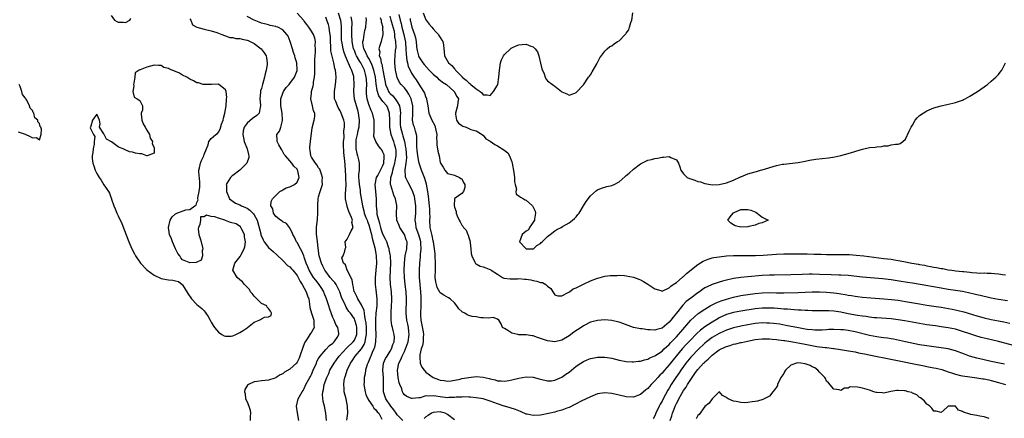
# Model space of a CAD drawing. Units: inches. Extents: x 2589000 to 2592000, y 1500000 to 1503000.
# Drawn here: x 2589545 to 2589821, y 1500154 to 1500265 of the extents above; entities that cross this region are included whole.
import ezdxf

# ---------------------------------------------------------------- set-up
doc = ezdxf.new("R2010")
doc.units = ezdxf.units.IN
doc.header["$MEASUREMENT"] = 0
doc.layers.add('LD25891500_2ft', color=254, linetype='Continuous')

msp = doc.modelspace()

# ---------------------------------------------------------------- linework, layer by layer
at = {"layer": 'LD25891500_2ft'}
for points, elevation in [([(2589634.46, 1500267), (2589635.09, 1500265), (2589635.33, 1500263.33), (2589635.35, 1500263), (2589635.35, 1500259.35), (2589635.38, 1500259), (2589635.48, 1500258.52), (2589635.74, 1500257), (2589636.03, 1500256.03), (2589636.43, 1500255), (2589637, 1500253.67), (2589637.19, 1500253.19), (2589637.31, 1500253), (2589637.78, 1500251.78), (2589638.21, 1500251), (2589638.72, 1500249.28), (2589638.79, 1500249), (2589638.87, 1500247), (2589638.73, 1500245), (2589638.97, 1500243), (2589639.86, 1500239.86), (2589640.08, 1500239), (2589640.35, 1500237), (2589640.22, 1500235), (2589640.01, 1500233.99), (2589639.78, 1500233), (2589639.45, 1500231.45), (2589639.38, 1500231), (2589639.41, 1500230.59), (2589639.38, 1500229), (2589639.67, 1500227.67), (2589639.89, 1500227), (2589640.12, 1500225.88), (2589640.34, 1500225), (2589640.38, 1500224.38), (2589640.3, 1500223), (2589640.19, 1500221.81), (2589640.19, 1500221), (2589640.22, 1500220.22), (2589640.31, 1500219), (2589640.59, 1500217.41), (2589640.66, 1500216.66), (2589641, 1500214.59), (2589641.23, 1500213), (2589641.66, 1500211.66), (2589641.78, 1500211), (2589642.23, 1500209.77), (2589642.53, 1500209), (2589642.63, 1500208.63), (2589643, 1500207.69), (2589643.33, 1500206.67), (2589643.76, 1500205), (2589643.94, 1500203.94), (2589644.29, 1500203), (2589644.73, 1500201.27), (2589644.78, 1500200.78), (2589645, 1500199.63), (2589645.1, 1500199), (2589645.2, 1500197), (2589645.04, 1500195), (2589644.79, 1500193), (2589644.77, 1500191), (2589645, 1500189.49), (2589645.32, 1500187), (2589645.3, 1500186.7), (2589645.29, 1500185), (2589645.03, 1500183), (2589644.88, 1500181.12), (2589644.89, 1500180.9), (2589644.91, 1500179), (2589645, 1500177), (2589644.94, 1500175), (2589644.64, 1500173.36), (2589644.48, 1500173), (2589644, 1500172), (2589643.58, 1500171), (2589643.43, 1500170.57), (2589642.83, 1500169.17), (2589642.73, 1500169), (2589642.58, 1500168.59), (2589642.14, 1500167), (2589642.02, 1500165.98), (2589641.78, 1500165), (2589641.7, 1500163.7), (2589641.68, 1500163), (2589641.97, 1500161), (2589642.23, 1500160.23), (2589642.73, 1500159), (2589643, 1500158.56), (2589644.13, 1500157), (2589644.43, 1500156.43), (2589645, 1500155.97), (2589645.38, 1500155.38), (2589645.82, 1500155), (2589646.68, 1500153.32)], 9122), ([(2589658.25, 1500267), (2589659, 1500265.08), (2589659.05, 1500265), (2589659.87, 1500263.87), (2589660.64, 1500263), (2589661, 1500262.57), (2589661.75, 1500261.75), (2589662.48, 1500261), (2589662.65, 1500260.65), (2589663, 1500260.09), (2589663.43, 1500259.43), (2589663.73, 1500259), (2589663.91, 1500258.09), (2589664.03, 1500257), (2589664.09, 1500256.09), (2589664.2, 1500255), (2589665.35, 1500253), (2589666.28, 1500252.28), (2589667, 1500251.37), (2589667.18, 1500251.18), (2589667.27, 1500251), (2589669, 1500249.18), (2589669.1, 1500249.1), (2589669.16, 1500249), (2589670.22, 1500248.22), (2589671, 1500247.43), (2589671.29, 1500247.29), (2589671.56, 1500247), (2589673, 1500245.81), (2589674.2, 1500245), (2589674.62, 1500244.62), (2589675, 1500244.12), (2589676.13, 1500244.13), (2589677, 1500243.87), (2589677.9, 1500245), (2589679, 1500246.81), (2589679.06, 1500247), (2589679.41, 1500249), (2589679.55, 1500251), (2589679.67, 1500251.67), (2589679.85, 1500253), (2589680.09, 1500253.91), (2589680.66, 1500255), (2589681, 1500255.41), (2589682.64, 1500257), (2589682.84, 1500257.16), (2589683, 1500257.21), (2589684.18, 1500257.82), (2589685, 1500258.07), (2589685.87, 1500258.13), (2589687, 1500258.3), (2589688.3, 1500257.7), (2589689, 1500257.53), (2589689.57, 1500257), (2589690.14, 1500256.14), (2589690.56, 1500255), (2589691, 1500252.93), (2589691.37, 1500251.37), (2589692.03, 1500249.97), (2589692.37, 1500249), (2589692.55, 1500248.55), (2589693, 1500248), (2589694.73, 1500246.73), (2589695, 1500246.47), (2589696.91, 1500245), (2589697, 1500244.9), (2589698.34, 1500244.34), (2589699, 1500244.02), (2589700.6, 1500244.6), (2589701, 1500244.77), (2589703, 1500246.87), (2589704.48, 1500249), (2589704.68, 1500249.32), (2589705, 1500249.72), (2589705.46, 1500250.54), (2589705.76, 1500251), (2589706.75, 1500252.75), (2589707.57, 1500254.43), (2589709, 1500256.33), (2589709.64, 1500257), (2589710.43, 1500257.57), (2589711, 1500257.84), (2589711.66, 1500258.34), (2589712.58, 1500259), (2589713, 1500259.21), (2589714.72, 1500261), (2589714.87, 1500261.13), (2589715, 1500261.34), (2589715.71, 1500262.29), (2589715.93, 1500263), (2589716.29, 1500264.29), (2589716.56, 1500265), (2589716.79, 1500267)], 9108), ([(2589571, 1500266.31), (2589571.97, 1500265), (2589572.61, 1500264.61), (2589573, 1500264.42), (2589574.46, 1500264.46), (2589575, 1500264.3), (2589576.22, 1500265), (2589576.52, 1500265.48)], 9130), ([(2589593, 1500265.36), (2589593.28, 1500265), (2589593.72, 1500263.72), (2589594.98, 1500263), (2589597, 1500262.43), (2589599, 1500261.99), (2589600.51, 1500261.49), (2589601, 1500261.36), (2589601.95, 1500261), (2589602.68, 1500260.68), (2589603, 1500260.61), (2589604.15, 1500260.15), (2589605, 1500260.16), (2589605.87, 1500259.87), (2589607, 1500259.83), (2589607.64, 1500259.64), (2589609, 1500259.36), (2589609.27, 1500259.27), (2589609.91, 1500259), (2589611, 1500258.47), (2589612.97, 1500257), (2589613.83, 1500255.83), (2589614.32, 1500255), (2589614.45, 1500254.45), (2589614.6, 1500253), (2589614.59, 1500252.59), (2589614.34, 1500251), (2589614.05, 1500249.95), (2589613.88, 1500249), (2589613.3, 1500247), (2589613, 1500245.86), (2589612.8, 1500245.2), (2589612.75, 1500245), (2589612.74, 1500244.74), (2589612.58, 1500243), (2589612.77, 1500241.23), (2589612.77, 1500241), (2589612.65, 1500240.65), (2589612.42, 1500239), (2589611.74, 1500238.26), (2589610.57, 1500237.44), (2589609, 1500236.2), (2589608.23, 1500235), (2589607.95, 1500234.05), (2589607.83, 1500233), (2589608.04, 1500232.04), (2589608.23, 1500231), (2589609.07, 1500229), (2589609.38, 1500227.38), (2589609.5, 1500227), (2589609.49, 1500226.51), (2589608.94, 1500225), (2589607, 1500223.03), (2589605, 1500221.48), (2589604.71, 1500221.29), (2589604.35, 1500221), (2589603.43, 1500219.43), (2589603.19, 1500219), (2589603.22, 1500218.78), (2589603.24, 1500217), (2589604.07, 1500215), (2589605.74, 1500213.74), (2589607, 1500213.31), (2589607.41, 1500213), (2589608.53, 1500212.53), (2589609, 1500212.37), (2589609.79, 1500211.79), (2589610.8, 1500210.8), (2589611, 1500210.51), (2589611.81, 1500209), (2589612.81, 1500205.19), (2589612.88, 1500204.88), (2589613.5, 1500203.5), (2589613.81, 1500203), (2589615, 1500201.4), (2589616.26, 1500200.26), (2589617.34, 1500199.34), (2589619, 1500197.71), (2589620.35, 1500196.35), (2589621, 1500195.92), (2589621.43, 1500195.43), (2589621.78, 1500195), (2589623, 1500193.56), (2589623.33, 1500193), (2589623.86, 1500191.86), (2589624.45, 1500191), (2589625, 1500189.97), (2589625.57, 1500189), (2589625.87, 1500187.87), (2589626.24, 1500187), (2589626.5, 1500185.5), (2589626.54, 1500184.54), (2589626.98, 1500183), (2589627.67, 1500181), (2589627.71, 1500179.71), (2589627.76, 1500179), (2589627, 1500177.72), (2589626.71, 1500177.29), (2589626.59, 1500177), (2589625.85, 1500175.85), (2589625.24, 1500175), (2589625.15, 1500174.85), (2589625, 1500174.45), (2589624.57, 1500173.43), (2589623.79, 1500171), (2589623.56, 1500170.44), (2589623, 1500169.28), (2589622.79, 1500169), (2589621, 1500167.35), (2589619.5, 1500166.5), (2589619, 1500166.06), (2589618.24, 1500165.76), (2589617.18, 1500165), (2589617, 1500164.88), (2589616.81, 1500164.81), (2589615, 1500164.24), (2589614.11, 1500164.11), (2589613, 1500164.05), (2589611.85, 1500163.85), (2589611, 1500163.77), (2589609.41, 1500163), (2589609.15, 1500162.85), (2589608.37, 1500161.63), (2589608.28, 1500161), (2589608.45, 1500160.45), (2589608.6, 1500159), (2589609, 1500158.21), (2589609.51, 1500157), (2589609.87, 1500155.87), (2589610, 1500155), (2589609.9, 1500154.1), (2589609.87, 1500153)], 9130), ([(2589623.43, 1500153), (2589623.07, 1500155.07), (2589622.79, 1500157), (2589623.32, 1500159), (2589624.43, 1500161), (2589624.66, 1500161.34), (2589625, 1500161.96), (2589625.45, 1500163), (2589626.52, 1500165), (2589626.71, 1500165.29), (2589627, 1500165.87), (2589627.52, 1500167), (2589628.39, 1500169), (2589628.55, 1500169.45), (2589629, 1500170.3), (2589629.41, 1500171), (2589631, 1500172.82), (2589632.06, 1500173.94), (2589633, 1500174.62), (2589633.17, 1500174.83), (2589633.39, 1500175), (2589634.15, 1500176.15), (2589634.67, 1500177), (2589634.64, 1500177.36), (2589634.33, 1500179), (2589633.81, 1500179.81), (2589633.34, 1500181), (2589633, 1500181.77), (2589632.16, 1500184.16), (2589631.85, 1500185), (2589631.17, 1500187), (2589630.57, 1500188.57), (2589630.43, 1500189), (2589629.9, 1500189.9), (2589629.2, 1500191), (2589628.2, 1500192.2), (2589627.59, 1500193), (2589627, 1500193.89), (2589626.35, 1500195), (2589625.97, 1500195.97), (2589625.53, 1500197), (2589625, 1500198.67), (2589624.86, 1500199), (2589624.35, 1500200.35), (2589623.96, 1500201), (2589623, 1500202.78), (2589622.84, 1500203), (2589622.22, 1500204.22), (2589621.76, 1500205), (2589621.6, 1500205.6), (2589621, 1500206.76), (2589620.82, 1500207), (2589620.07, 1500208.07), (2589619, 1500208.58), (2589618.77, 1500208.77), (2589618.36, 1500209), (2589617, 1500210.01), (2589616.37, 1500211), (2589616.17, 1500212.17), (2589615.65, 1500213), (2589615.75, 1500214.25), (2589616.12, 1500215), (2589617, 1500215.88), (2589618.21, 1500217), (2589618.68, 1500217.32), (2589619, 1500217.52), (2589619.96, 1500218.04), (2589621, 1500218.37), (2589622.27, 1500219), (2589623, 1500219.62), (2589623.56, 1500221), (2589623.2, 1500222.8), (2589623.14, 1500223), (2589623, 1500223.27), (2589622.12, 1500224.12), (2589621.48, 1500225), (2589621, 1500225.61), (2589619.71, 1500227), (2589619.42, 1500227.42), (2589619, 1500228.16), (2589618.74, 1500228.74), (2589618.57, 1500229), (2589617.91, 1500230.09), (2589617.45, 1500231), (2589617.42, 1500231.42), (2589617.37, 1500233), (2589618.09, 1500233.91), (2589618.4, 1500235), (2589618.87, 1500236.87), (2589618.93, 1500237), (2589618.94, 1500237.06), (2589618.81, 1500239), (2589618.47, 1500241), (2589618.45, 1500241.55), (2589618.48, 1500243), (2589619, 1500244.6), (2589619.19, 1500245), (2589619.89, 1500246.11), (2589620.8, 1500247), (2589621, 1500247.24), (2589622.28, 1500249), (2589622.49, 1500249.51), (2589623, 1500250.85), (2589623.03, 1500251), (2589622.96, 1500253), (2589622.41, 1500254.41), (2589622.33, 1500255), (2589621.97, 1500255.97), (2589621.67, 1500257), (2589621.03, 1500259.03), (2589620.46, 1500260.46), (2589620.09, 1500261), (2589619, 1500262.25), (2589617.61, 1500263), (2589617.16, 1500263.16), (2589617, 1500263.24), (2589615.49, 1500263.49), (2589615, 1500263.64), (2589613.91, 1500263.91), (2589613, 1500264.16), (2589612.42, 1500264.42), (2589611, 1500264.99), (2589609, 1500266.02)], 9128), ([(2589631.2, 1500153), (2589631.02, 1500155), (2589630.65, 1500157), (2589630.31, 1500158.31), (2589630.12, 1500160.12), (2589630.15, 1500161), (2589630.34, 1500161.66), (2589630.56, 1500163), (2589631.32, 1500165), (2589631.85, 1500166.15), (2589632.18, 1500167), (2589633.31, 1500169), (2589634.02, 1500169.98), (2589634.78, 1500171), (2589636.81, 1500173.19), (2589637, 1500173.35), (2589638.7, 1500175), (2589639, 1500175.46), (2589639.7, 1500177), (2589639.7, 1500179), (2589639.58, 1500179.58), (2589639.17, 1500181), (2589639, 1500181.4), (2589637.9, 1500183), (2589637.49, 1500183.49), (2589637, 1500184.25), (2589636.67, 1500184.67), (2589636.2, 1500185.8), (2589635.6, 1500187), (2589635.44, 1500187.44), (2589634.91, 1500189), (2589633.89, 1500191), (2589633.54, 1500191.54), (2589633, 1500192.11), (2589632.26, 1500193), (2589631, 1500194.64), (2589630.74, 1500195), (2589630.17, 1500196.17), (2589629.78, 1500197), (2589629.2, 1500199), (2589628.86, 1500201.14), (2589628.65, 1500203), (2589628.54, 1500204.54), (2589628.44, 1500205), (2589628.37, 1500205.63), (2589628.4, 1500207), (2589628.66, 1500209.34), (2589628.8, 1500211), (2589628.8, 1500212.8), (2589628.79, 1500213.21), (2589628.86, 1500215), (2589629, 1500215.58), (2589629.42, 1500217), (2589629.85, 1500218.15), (2589630.08, 1500219), (2589630.04, 1500220.04), (2589630.09, 1500221), (2589629.85, 1500221.85), (2589629.41, 1500223), (2589629.31, 1500223.31), (2589629, 1500223.62), (2589628.51, 1500224.51), (2589628.14, 1500225), (2589627, 1500226.69), (2589626.85, 1500227), (2589626.62, 1500228.62), (2589626.54, 1500229), (2589626.54, 1500229.46), (2589626.75, 1500231), (2589627.16, 1500234.84), (2589627.77, 1500237), (2589627.93, 1500238.07), (2589627.94, 1500239), (2589627.62, 1500239.62), (2589627.31, 1500241), (2589626.81, 1500243), (2589627, 1500244.53), (2589627.04, 1500245), (2589627.44, 1500246.56), (2589627.53, 1500247), (2589627.6, 1500247.6), (2589627.85, 1500249), (2589627.95, 1500250.05), (2589627.96, 1500253), (2589627.93, 1500254.07), (2589628, 1500255), (2589628.13, 1500256.14), (2589628.13, 1500257), (2589628.08, 1500257.92), (2589628.14, 1500259), (2589627.91, 1500259.91), (2589627.54, 1500261), (2589627, 1500261.9), (2589626.27, 1500263), (2589625.74, 1500263.74), (2589625, 1500264.7), (2589624.88, 1500264.88), (2589623, 1500266.9)], 9126), ([(2589636.91, 1500153.09), (2589637.14, 1500155), (2589637.07, 1500157), (2589636.66, 1500159), (2589636.31, 1500160.31), (2589636.16, 1500161), (2589636.12, 1500161.88), (2589636.02, 1500163), (2589636.19, 1500164.19), (2589636.34, 1500165), (2589636.53, 1500165.47), (2589636.99, 1500167), (2589637.91, 1500169), (2589638.37, 1500169.63), (2589639.23, 1500171), (2589640.96, 1500173.04), (2589641.76, 1500174.24), (2589642.02, 1500175), (2589642.2, 1500176.2), (2589642.41, 1500177), (2589642.4, 1500177.6), (2589642.35, 1500179), (2589642.26, 1500180.26), (2589642.14, 1500181), (2589641.9, 1500182.1), (2589641.84, 1500183), (2589641.77, 1500183.77), (2589641, 1500185.36), (2589639.97, 1500187), (2589639.69, 1500187.69), (2589639, 1500188.94), (2589638.98, 1500189), (2589638.67, 1500190.67), (2589638.55, 1500191), (2589638.35, 1500192.35), (2589636.96, 1500195), (2589636.55, 1500196.55), (2589635.95, 1500197), (2589635.49, 1500198.51), (2589635.82, 1500199), (2589636.34, 1500200.34), (2589636.4, 1500201), (2589636.62, 1500201.38), (2589636.39, 1500203), (2589637, 1500203.67), (2589637.6, 1500205), (2589638.06, 1500206.06), (2589638.66, 1500207), (2589638.33, 1500208.33), (2589638.46, 1500209), (2589638.23, 1500209.77), (2589637.45, 1500211.45), (2589637, 1500212.85), (2589636.95, 1500212.95), (2589636.54, 1500215), (2589636.54, 1500216.54), (2589636.62, 1500217.38), (2589636.67, 1500219), (2589636.63, 1500220.63), (2589636.58, 1500221.42), (2589636.53, 1500223), (2589636.4, 1500224.4), (2589636.37, 1500225.63), (2589636.16, 1500227), (2589636.03, 1500228.03), (2589635.94, 1500230.06), (2589635.96, 1500231), (2589636.1, 1500232.1), (2589636.03, 1500233.97), (2589636.23, 1500235), (2589636.23, 1500236.23), (2589636.08, 1500237), (2589635.34, 1500239), (2589635.21, 1500239.21), (2589635, 1500239.65), (2589634.5, 1500240.5), (2589634.26, 1500241), (2589633.81, 1500242.19), (2589633.47, 1500243), (2589633.43, 1500243.43), (2589633.4, 1500245), (2589633.66, 1500246.34), (2589633.75, 1500247), (2589633.79, 1500247.79), (2589633.92, 1500249), (2589633.83, 1500250.17), (2589633.69, 1500251), (2589633.5, 1500251.5), (2589633.24, 1500253), (2589632.42, 1500256.42), (2589632.42, 1500257.58), (2589632.3, 1500259), (2589632.3, 1500260.3), (2589632.25, 1500261), (2589632.05, 1500261.95), (2589631.95, 1500263), (2589631.75, 1500263.75), (2589631.29, 1500265), (2589631, 1500265.84)], 9124), ([(2589652.56, 1500153), (2589651, 1500154.57), (2589650.68, 1500155), (2589649.99, 1500155.99), (2589649.17, 1500157), (2589647.8, 1500159), (2589647.61, 1500159.61), (2589647.12, 1500161), (2589647.13, 1500162.87), (2589647.12, 1500163.12), (2589647.15, 1500165), (2589647, 1500167), (2589647.18, 1500169), (2589647.71, 1500170.29), (2589648.12, 1500171), (2589649, 1500172.37), (2589649.38, 1500173), (2589649.73, 1500174.27), (2589650.1, 1500175), (2589650.17, 1500176.17), (2589650.12, 1500177), (2589649.88, 1500178.12), (2589649.66, 1500179), (2589649.51, 1500179.51), (2589649.3, 1500181), (2589649.29, 1500182.71), (2589649.26, 1500183), (2589649.26, 1500183.26), (2589649.42, 1500185), (2589649.5, 1500186.5), (2589649.51, 1500187), (2589649.35, 1500189), (2589649.09, 1500191), (2589649.01, 1500193), (2589649.15, 1500197), (2589649.06, 1500199.06), (2589649, 1500199.37), (2589648.77, 1500200.77), (2589648.71, 1500201), (2589648.54, 1500201.46), (2589648.04, 1500203), (2589647.74, 1500203.74), (2589647, 1500205.07), (2589646.53, 1500206.53), (2589646.35, 1500207), (2589646.11, 1500208.11), (2589645.8, 1500209), (2589645.39, 1500210.61), (2589645.34, 1500211), (2589645.33, 1500211.33), (2589645.16, 1500213), (2589645.19, 1500215), (2589645.03, 1500217), (2589644.81, 1500219), (2589645.21, 1500221), (2589645.52, 1500221.52), (2589646.34, 1500223), (2589647, 1500224.27), (2589647.25, 1500225), (2589647.28, 1500226.72), (2589647.33, 1500227), (2589647.29, 1500227.29), (2589647, 1500228.08), (2589646.67, 1500228.67), (2589646.44, 1500229), (2589645.78, 1500229.78), (2589644.98, 1500231), (2589644.44, 1500232.44), (2589644.44, 1500233), (2589644.52, 1500233.48), (2589644.53, 1500235), (2589644.57, 1500237), (2589644.11, 1500239), (2589643.71, 1500239.71), (2589643, 1500241.38), (2589642.54, 1500243), (2589642.4, 1500244.4), (2589642.38, 1500245), (2589642.42, 1500245.58), (2589642.46, 1500247), (2589642.37, 1500248.37), (2589642.34, 1500249), (2589642.12, 1500249.88), (2589641.79, 1500251), (2589641.52, 1500251.52), (2589641, 1500252.64), (2589640.87, 1500252.87), (2589640.81, 1500253), (2589640.56, 1500253.44), (2589639.61, 1500255), (2589639.41, 1500255.41), (2589639, 1500256.49), (2589638.84, 1500256.84), (2589638.79, 1500257), (2589638.38, 1500259), (2589638.29, 1500261), (2589638.33, 1500262.33), (2589638.34, 1500264.34), (2589638.29, 1500265), (2589638.09, 1500265.91)], 9120), ([(2589825, 1500173.51), (2589819.07, 1500175.07), (2589815.83, 1500175.83), (2589814.23, 1500176.23), (2589812.67, 1500176.67), (2589811, 1500177.21), (2589809, 1500177.9), (2589807, 1500178.51), (2589805, 1500178.93), (2589803, 1500179.21), (2589801.41, 1500179.41), (2589799, 1500179.76), (2589797, 1500180.09), (2589792.83, 1500180.83), (2589791, 1500181.14), (2589789, 1500181.38), (2589785, 1500181.66), (2589784.28, 1500181.72), (2589783, 1500181.86), (2589782.04, 1500182.04), (2589781, 1500182.15), (2589779.64, 1500182.36), (2589777, 1500182.83), (2589775, 1500183.24), (2589773, 1500183.57), (2589771.63, 1500183.63), (2589771, 1500183.69), (2589769.66, 1500183.66), (2589769, 1500183.68), (2589767, 1500183.68), (2589765.74, 1500183.74), (2589765, 1500183.75), (2589763.85, 1500183.85), (2589763, 1500183.86), (2589761.97, 1500183.97), (2589761, 1500183.98), (2589760.09, 1500184.09), (2589759, 1500184.14), (2589758.23, 1500184.23), (2589756.36, 1500184.36), (2589755, 1500184.42), (2589753, 1500184.38), (2589751, 1500184.17), (2589747, 1500183.54), (2589745, 1500183.19), (2589743, 1500182.6), (2589741, 1500181.67), (2589740.56, 1500181.44), (2589739, 1500180.52), (2589737, 1500179.19), (2589735.76, 1500178.24), (2589734.72, 1500177.28), (2589734.46, 1500177), (2589733, 1500175.51), (2589732.53, 1500175), (2589731.77, 1500174.23), (2589730.65, 1500173), (2589728.94, 1500171), (2589728.06, 1500169.94), (2589727, 1500168.54), (2589725.64, 1500167), (2589725, 1500166.2), (2589724.38, 1500165.62), (2589723.8, 1500165), (2589723, 1500164.02), (2589721.93, 1500163), (2589721.48, 1500162.52), (2589721, 1500161.89), (2589720.5, 1500161.5), (2589719, 1500160.25), (2589717, 1500159.53), (2589715, 1500159.56), (2589713, 1500160.01), (2589711, 1500160.53), (2589709, 1500160.74), (2589707, 1500160.41), (2589705, 1500159.62), (2589702.37, 1500158.37), (2589701, 1500157.67), (2589700.58, 1500157.42), (2589699, 1500156.62), (2589698.41, 1500156.41), (2589697, 1500155.82), (2589695.48, 1500155.48), (2589695, 1500155.33), (2589691.47, 1500154.53), (2589691, 1500154.47), (2589689, 1500154.34), (2589687.3, 1500154.7), (2589687, 1500154.75), (2589685.44, 1500155.44), (2589684.02, 1500156.02), (2589682.52, 1500156.52), (2589681, 1500156.94), (2589680.85, 1500157), (2589679, 1500157.62), (2589677.99, 1500157.99), (2589677, 1500158.4), (2589675, 1500159.03), (2589673, 1500159.34), (2589671.48, 1500159.48), (2589671, 1500159.48), (2589669.55, 1500159.55), (2589669, 1500159.49), (2589667.45, 1500159.45), (2589667, 1500159.37), (2589665.38, 1500159.38), (2589665, 1500159.35), (2589663, 1500159.61), (2589661.74, 1500159.74), (2589661, 1500159.9), (2589659.73, 1500159.73), (2589659, 1500159.82), (2589657.35, 1500159.35), (2589657, 1500159.34), (2589655.13, 1500159.13), (2589655, 1500159.15), (2589653.67, 1500159.67), (2589653, 1500160.16), (2589652.65, 1500160.65), (2589652.46, 1500161), (2589652.22, 1500161.78), (2589651.68, 1500163), (2589651.52, 1500163.52), (2589651.26, 1500165), (2589651.06, 1500167), (2589651.43, 1500169), (2589651.99, 1500170.01), (2589652.34, 1500171), (2589653, 1500172.3), (2589653.33, 1500173), (2589653.5, 1500173.5), (2589654.06, 1500175), (2589654.32, 1500177), (2589654.22, 1500177.78), (2589654.09, 1500179), (2589653.91, 1500179.91), (2589653.67, 1500181), (2589653.47, 1500183), (2589653.55, 1500187), (2589653.43, 1500189), (2589653.22, 1500191), (2589653.04, 1500193), (2589652.95, 1500195), (2589652.98, 1500197.02), (2589653.23, 1500199), (2589653.65, 1500201), (2589653.73, 1500203), (2589653.52, 1500203.52), (2589653.04, 1500205), (2589651.7, 1500207), (2589651.51, 1500207.51), (2589650.89, 1500209), (2589650.78, 1500210.78), (2589650.74, 1500211), (2589650.88, 1500212.88), (2589650.88, 1500213.12), (2589650.54, 1500215), (2589650.01, 1500216.01), (2589649.22, 1500218.78), (2589649.13, 1500219), (2589649.11, 1500219.11), (2589649.22, 1500221), (2589649.67, 1500222.33), (2589649.76, 1500223), (2589650.05, 1500224.05), (2589650.35, 1500225), (2589650.43, 1500225.57), (2589650.71, 1500227), (2589650.64, 1500228.64), (2589650.6, 1500229), (2589650.25, 1500230.25), (2589650, 1500231), (2589649.72, 1500231.72), (2589649.29, 1500233), (2589648.95, 1500235), (2589648.95, 1500237), (2589648.86, 1500239), (2589648.34, 1500240.34), (2589648.03, 1500241), (2589647, 1500242.26), (2589645.79, 1500243.79), (2589645.33, 1500245.33), (2589645.12, 1500247.12), (2589644.94, 1500249), (2589644.46, 1500251), (2589644.08, 1500252.08), (2589643.65, 1500253), (2589643, 1500254.24), (2589642.55, 1500255), (2589642.13, 1500256.13), (2589641.67, 1500257), (2589641.4, 1500258.6), (2589641.39, 1500259), (2589641.52, 1500259.52), (2589641.7, 1500261), (2589641.91, 1500262.09), (2589642.17, 1500263), (2589642.29, 1500264.29), (2589642.38, 1500265), (2589642.31, 1500265.69)], 9118), ([(2589646.25, 1500265.75), (2589646.48, 1500265), (2589646.51, 1500264.51), (2589646.92, 1500263), (2589646.9, 1500262.9), (2589646.98, 1500261), (2589646.47, 1500259), (2589646.08, 1500257.92), (2589645.85, 1500257), (2589646.08, 1500256.08), (2589645.97, 1500255), (2589646.32, 1500254.32), (2589646.47, 1500253), (2589646.63, 1500252.63), (2589646.96, 1500251), (2589647.37, 1500249), (2589647.59, 1500247.59), (2589647.7, 1500247), (2589648.26, 1500245.74), (2589648.55, 1500245), (2589648.73, 1500244.73), (2589649, 1500244.43), (2589649.79, 1500243.79), (2589650.44, 1500243), (2589651, 1500242.15), (2589651.62, 1500241), (2589651.84, 1500239.84), (2589651.85, 1500239), (2589651.8, 1500238.2), (2589651.77, 1500237), (2589651.83, 1500235.83), (2589651.91, 1500235), (2589652.42, 1500233), (2589652.57, 1500232.57), (2589652.98, 1500231), (2589653.33, 1500229.33), (2589653.36, 1500229), (2589653.53, 1500226.47), (2589653.37, 1500225), (2589653.12, 1500223.12), (2589653.24, 1500221.24), (2589653.33, 1500221), (2589653.83, 1500219.83), (2589655, 1500217.69), (2589655.29, 1500217), (2589655.7, 1500215.7), (2589655.83, 1500215), (2589656.1, 1500213), (2589656.07, 1500212.07), (2589656.08, 1500211), (2589655.9, 1500209), (2589656.07, 1500208.07), (2589656.16, 1500207), (2589656.89, 1500205), (2589657.38, 1500203.38), (2589657.46, 1500203), (2589657.5, 1500202.5), (2589657.57, 1500201), (2589657.38, 1500199.38), (2589657.37, 1500198.63), (2589657.16, 1500197), (2589657.08, 1500195), (2589657.15, 1500193), (2589657.28, 1500191), (2589657.46, 1500189), (2589657.54, 1500187.54), (2589657.6, 1500187), (2589657.62, 1500186.38), (2589657.56, 1500185), (2589657.44, 1500183), (2589657.45, 1500182.55), (2589657.55, 1500181), (2589658.19, 1500177.81), (2589658.32, 1500177), (2589658.24, 1500176.24), (2589658.23, 1500175), (2589658.04, 1500173.96), (2589657.71, 1500173), (2589657.29, 1500171.29), (2589657.26, 1500171), (2589657.34, 1500170.66), (2589657.37, 1500169), (2589657.86, 1500167.86), (2589658.47, 1500167), (2589659, 1500166.53), (2589661, 1500165), (2589662.47, 1500164.47), (2589663, 1500164.24), (2589664.12, 1500164.12), (2589665, 1500163.99), (2589666.1, 1500164.1), (2589668.55, 1500164.55), (2589669, 1500164.67), (2589671, 1500165.01), (2589673, 1500165.23), (2589675, 1500165.08), (2589676.7, 1500164.7), (2589677, 1500164.59), (2589678.33, 1500164.33), (2589679, 1500164.05), (2589680.05, 1500164.05), (2589681, 1500163.94), (2589682.16, 1500164.16), (2589683, 1500164.3), (2589685, 1500164.79), (2589687, 1500165.17), (2589689, 1500165.12), (2589690.66, 1500164.66), (2589691, 1500164.54), (2589693, 1500164.02), (2589694.1, 1500164.1), (2589695, 1500164.21), (2589697, 1500165.09), (2589698.1, 1500165.9), (2589699, 1500166.52), (2589701, 1500168.13), (2589702.26, 1500169), (2589703, 1500169.47), (2589704.07, 1500169.92), (2589705, 1500170.28), (2589705.59, 1500170.41), (2589707, 1500170.66), (2589709, 1500170.67), (2589711, 1500170.37), (2589713, 1500169.88), (2589715, 1500169.47), (2589716.61, 1500169.39), (2589717, 1500169.36), (2589718.45, 1500169.55), (2589719, 1500169.6), (2589720.06, 1500169.94), (2589721, 1500170.15), (2589721.55, 1500170.45), (2589723, 1500171.01), (2589725, 1500172.38), (2589725.62, 1500173), (2589727, 1500174.25), (2589727.35, 1500174.65), (2589729, 1500176.37), (2589729.57, 1500177), (2589730.21, 1500177.79), (2589733, 1500181), (2589735, 1500182.8), (2589735.11, 1500182.89), (2589737, 1500184.16), (2589738.48, 1500185), (2589738.8, 1500185.2), (2589740.11, 1500185.89), (2589741.53, 1500186.47), (2589743, 1500186.93), (2589745, 1500187.5), (2589747, 1500187.93), (2589749, 1500188.24), (2589751, 1500188.51), (2589753, 1500188.71), (2589755, 1500188.75), (2589757, 1500188.71), (2589759, 1500188.7), (2589763, 1500188.8), (2589765, 1500188.88), (2589766.99, 1500188.99), (2589769, 1500189.01), (2589771, 1500188.88), (2589773, 1500188.67), (2589774.48, 1500188.48), (2589775, 1500188.39), (2589776.21, 1500188.21), (2589777, 1500188.05), (2589777.93, 1500187.93), (2589779, 1500187.73), (2589779.67, 1500187.67), (2589781, 1500187.5), (2589783.31, 1500187.31), (2589787, 1500187.05), (2589789.16, 1500186.84), (2589791, 1500186.61), (2589793, 1500186.3), (2589797, 1500185.57), (2589799, 1500185.24), (2589801, 1500184.96), (2589803, 1500184.64), (2589806.08, 1500184.08), (2589807.74, 1500183.74), (2589809.35, 1500183.35), (2589813, 1500182.25), (2589815, 1500181.69), (2589817, 1500181.23), (2589819, 1500180.84), (2589820.55, 1500180.55), (2589822.21, 1500180.21)], 9116), ([(2589821.57, 1500186.43), (2589819, 1500186.83), (2589817, 1500187.21), (2589815.53, 1500187.53), (2589815, 1500187.63), (2589813.9, 1500187.9), (2589813, 1500188.09), (2589812.28, 1500188.28), (2589810.66, 1500188.66), (2589809, 1500189.03), (2589807, 1500189.37), (2589805, 1500189.66), (2589803, 1500189.98), (2589798.71, 1500190.71), (2589795, 1500191.4), (2589793.6, 1500191.6), (2589793, 1500191.71), (2589791.87, 1500191.87), (2589789, 1500192.34), (2589786.63, 1500192.63), (2589781, 1500193.11), (2589777, 1500193.49), (2589775, 1500193.62), (2589774.37, 1500193.63), (2589772.3, 1500193.7), (2589769, 1500193.86), (2589767, 1500193.91), (2589766.08, 1500193.92), (2589764.14, 1500193.86), (2589761, 1500193.75), (2589756.37, 1500193.63), (2589755, 1500193.61), (2589753, 1500193.51), (2589749, 1500193.13), (2589747, 1500192.96), (2589745, 1500192.68), (2589744.57, 1500192.57), (2589743, 1500192.23), (2589741.91, 1500191.91), (2589741, 1500191.69), (2589739, 1500191.02), (2589737.61, 1500190.39), (2589737, 1500190.04), (2589736.35, 1500189.65), (2589735.46, 1500189), (2589735, 1500188.7), (2589733, 1500187.23), (2589731.77, 1500186.23), (2589730.79, 1500185.21), (2589729, 1500182.97), (2589728.08, 1500181.92), (2589727.41, 1500181), (2589727, 1500180.49), (2589725, 1500178.82), (2589723.54, 1500178.46), (2589723, 1500178.24), (2589721.63, 1500178.37), (2589721, 1500178.35), (2589719.4, 1500178.6), (2589719, 1500178.63), (2589717, 1500179), (2589715.51, 1500179.51), (2589714.06, 1500180.06), (2589713, 1500180.44), (2589712.56, 1500180.56), (2589711, 1500180.91), (2589709, 1500181.1), (2589707, 1500180.98), (2589705, 1500180.43), (2589703, 1500179.41), (2589702.41, 1500179), (2589700.36, 1500177.64), (2589699, 1500176.67), (2589697, 1500175.47), (2589695, 1500174.95), (2589693, 1500175.24), (2589691, 1500175.95), (2589690.2, 1500176.2), (2589689, 1500176.65), (2589688.68, 1500176.68), (2589687, 1500176.95), (2589684.96, 1500176.96), (2589684.65, 1500177), (2589683, 1500177.4), (2589681.86, 1500178.14), (2589681, 1500178.66), (2589680.38, 1500179), (2589680.01, 1500180.01), (2589679.37, 1500181), (2589679, 1500181.34), (2589677.78, 1500181.78), (2589676.4, 1500181.6), (2589675, 1500181.72), (2589674.35, 1500181.65), (2589673, 1500181.93), (2589671.93, 1500182.07), (2589671, 1500182.38), (2589670.56, 1500182.56), (2589669.85, 1500183), (2589669.26, 1500183.26), (2589669, 1500183.44), (2589668.17, 1500184.17), (2589667.66, 1500185), (2589667, 1500185.93), (2589665.81, 1500187), (2589665.33, 1500187.33), (2589664.01, 1500188.01), (2589663, 1500188.67), (2589662.85, 1500188.85), (2589662.17, 1500190.17), (2589661.91, 1500191), (2589661.76, 1500191.76), (2589661.62, 1500193), (2589661.63, 1500195), (2589661.68, 1500197), (2589661.6, 1500199), (2589661.56, 1500199.56), (2589661.43, 1500201), (2589661.08, 1500203), (2589661, 1500203.27), (2589660.73, 1500204.73), (2589660.54, 1500205.46), (2589660.23, 1500207), (2589660.09, 1500209), (2589660.14, 1500209.86), (2589660.13, 1500211), (2589660.06, 1500212.06), (2589660.03, 1500213), (2589659.74, 1500215.74), (2589659.56, 1500217), (2589659.13, 1500219.13), (2589658.65, 1500220.65), (2589657.73, 1500223), (2589657.1, 1500225), (2589657, 1500225.44), (2589656.74, 1500227), (2589656.59, 1500228.59), (2589656.47, 1500229.53), (2589656.48, 1500231), (2589656.5, 1500232.5), (2589656.38, 1500233), (2589656.07, 1500233.93), (2589655.81, 1500235), (2589655.56, 1500235.56), (2589655.27, 1500237), (2589655.36, 1500238.64), (2589655.31, 1500239), (2589655.3, 1500239.3), (2589655.37, 1500241), (2589654.91, 1500243), (2589654.25, 1500244.25), (2589653.75, 1500245), (2589653, 1500246), (2589652.06, 1500247), (2589651.58, 1500247.58), (2589650.96, 1500248.96), (2589650.6, 1500250.6), (2589650.53, 1500251), (2589650.32, 1500253), (2589650.35, 1500253.65), (2589650.38, 1500255), (2589650.52, 1500256.52), (2589650.64, 1500257.36), (2589650.62, 1500259), (2589650.35, 1500260.35), (2589650.33, 1500261), (2589650.18, 1500261.82), (2589649.66, 1500263.66), (2589649.32, 1500265), (2589649, 1500266.09)], 9114), ([(2589651.43, 1500266.57), (2589651.79, 1500265), (2589652.07, 1500264.07), (2589652.29, 1500263), (2589652.83, 1500261), (2589653.21, 1500259.21), (2589653.25, 1500259), (2589653.28, 1500258.72), (2589653.4, 1500257), (2589653.44, 1500255.44), (2589653.65, 1500253.65), (2589653.85, 1500253), (2589654.06, 1500252.06), (2589654.55, 1500251), (2589655, 1500250.12), (2589655.72, 1500249), (2589656.26, 1500248.26), (2589657, 1500247.06), (2589658.35, 1500245), (2589658.58, 1500244.58), (2589659, 1500243.35), (2589659.13, 1500243.13), (2589659.16, 1500243), (2589659.17, 1500242.83), (2589659.5, 1500241), (2589659.8, 1500239), (2589660.66, 1500237), (2589661.46, 1500235.46), (2589661.6, 1500235), (2589661.79, 1500234.21), (2589662.01, 1500233), (2589661.92, 1500231.92), (2589662.09, 1500231), (2589662.03, 1500230.03), (2589662.26, 1500229), (2589662.36, 1500228.36), (2589662.66, 1500227), (2589663, 1500225.14), (2589663.06, 1500225), (2589663.81, 1500223.81), (2589664.28, 1500223), (2589665, 1500222.12), (2589666.25, 1500221.75), (2589667, 1500221.58), (2589668.34, 1500221), (2589668.72, 1500220.72), (2589669, 1500220.55), (2589669.52, 1500219.52), (2589669.87, 1500219), (2589669.87, 1500218.13), (2589669.51, 1500217), (2589669, 1500216.5), (2589667.13, 1500215.13), (2589667, 1500215.05), (2589666.98, 1500215), (2589666.89, 1500213.11), (2589667, 1500212.62), (2589667.45, 1500211.45), (2589667.47, 1500211), (2589667.74, 1500210.26), (2589668.26, 1500209), (2589668.55, 1500208.55), (2589669, 1500207.63), (2589669.3, 1500207.3), (2589669.48, 1500207), (2589670.23, 1500206.23), (2589670.72, 1500205), (2589670.82, 1500204.82), (2589671, 1500204.16), (2589671.31, 1500203.31), (2589671.34, 1500202.66), (2589671.56, 1500201), (2589671.69, 1500199.69), (2589671.81, 1500199), (2589672.71, 1500197.29), (2589672.86, 1500196.86), (2589673, 1500196.8), (2589674.14, 1500196.14), (2589675, 1500195.93), (2589675.72, 1500195.72), (2589677.12, 1500195.12), (2589677.25, 1500195), (2589679, 1500193.89), (2589680.36, 1500193), (2589680.8, 1500192.8), (2589682.58, 1500192.58), (2589684.64, 1500192.64), (2589685, 1500192.67), (2589686.55, 1500192.55), (2589687, 1500192.53), (2589688.29, 1500192.29), (2589689, 1500192.1), (2589689.98, 1500191.98), (2589691, 1500191.55), (2589691.55, 1500191.55), (2589692.51, 1500191), (2589693, 1500190.54), (2589693.94, 1500189.94), (2589694.45, 1500189), (2589694.68, 1500188.68), (2589695, 1500188.13), (2589695.86, 1500187.86), (2589697, 1500187.86), (2589698.74, 1500188.74), (2589699.15, 1500189), (2589700.2, 1500189.8), (2589701, 1500190.11), (2589703, 1500191.12), (2589705, 1500192.08), (2589707, 1500192.83), (2589707.72, 1500193), (2589709, 1500193.34), (2589710.51, 1500193.49), (2589711, 1500193.57), (2589712.43, 1500193.57), (2589713, 1500193.6), (2589714.51, 1500193.49), (2589715, 1500193.48), (2589717, 1500193.07), (2589718.51, 1500192.51), (2589719, 1500192.28), (2589719.84, 1500191.84), (2589721, 1500191.13), (2589723, 1500189.84), (2589724.7, 1500189.3), (2589725, 1500189.18), (2589725.24, 1500189.24), (2589727, 1500190.05), (2589727.44, 1500190.56), (2589728.13, 1500191), (2589729, 1500191.62), (2589730.65, 1500193), (2589730.82, 1500193.18), (2589731, 1500193.28), (2589731.87, 1500194.13), (2589735, 1500196.65), (2589736.49, 1500197.51), (2589737, 1500197.77), (2589737.89, 1500198.11), (2589739, 1500198.44), (2589739.45, 1500198.55), (2589741, 1500198.8), (2589743, 1500199.03), (2589745, 1500199.14), (2589749, 1500199.11), (2589751.16, 1500199.16), (2589753.25, 1500199.25), (2589757, 1500199.49), (2589759, 1500199.58), (2589761, 1500199.61), (2589763, 1500199.62), (2589765.6, 1500199.6), (2589767.55, 1500199.55), (2589769, 1500199.47), (2589769.47, 1500199.47), (2589771, 1500199.41), (2589773.38, 1500199.38), (2589775, 1500199.42), (2589777, 1500199.42), (2589777.41, 1500199.41), (2589779.27, 1500199.27), (2589781.37, 1500199), (2589787, 1500198.33), (2589789, 1500198.08), (2589789.93, 1500197.93), (2589791, 1500197.74), (2589792.58, 1500197.42), (2589794.82, 1500197), (2589796.7, 1500196.7), (2589797, 1500196.63), (2589798.4, 1500196.4), (2589799, 1500196.26), (2589800.07, 1500196.07), (2589801, 1500195.88), (2589801.75, 1500195.75), (2589803, 1500195.52), (2589803.45, 1500195.45), (2589805, 1500195.16), (2589806.02, 1500195), (2589807.14, 1500194.86), (2589809, 1500194.66), (2589809.39, 1500194.61), (2589811, 1500194.46), (2589811.62, 1500194.38), (2589813, 1500194.3), (2589813.77, 1500194.23), (2589815, 1500194.24), (2589815.83, 1500194.17), (2589817, 1500194.21), (2589817.93, 1500194.07), (2589819, 1500194.03), (2589820.18, 1500193.82), (2589821, 1500193.73)], 9112), ([(2589654.55, 1500265.45), (2589654.61, 1500265), (2589654.7, 1500264.7), (2589655.02, 1500263.02), (2589655.77, 1500261), (2589656.05, 1500260.05), (2589656.24, 1500259), (2589656.38, 1500257.62), (2589656.46, 1500257), (2589656.53, 1500256.53), (2589656.89, 1500255), (2589657, 1500254.76), (2589658.17, 1500253), (2589658.54, 1500252.54), (2589659.9, 1500251), (2589661, 1500249.87), (2589662.02, 1500249), (2589662.5, 1500248.5), (2589663, 1500248.18), (2589663.66, 1500247.66), (2589664.75, 1500247), (2589666.92, 1500245), (2589666.94, 1500244.94), (2589667, 1500244.86), (2589667.6, 1500243.6), (2589668.11, 1500243), (2589667.95, 1500242.05), (2589667.81, 1500241), (2589667.22, 1500239), (2589667.31, 1500238.69), (2589667.54, 1500237), (2589668.13, 1500236.13), (2589669, 1500235.47), (2589669.3, 1500235.3), (2589670.22, 1500235), (2589671, 1500234.65), (2589671.58, 1500234.42), (2589673, 1500234.02), (2589674.71, 1500233), (2589674.82, 1500232.82), (2589675, 1500232.76), (2589675.76, 1500231.76), (2589677, 1500231.08), (2589678.22, 1500230.22), (2589679, 1500229.84), (2589680.74, 1500228.74), (2589681.87, 1500227.87), (2589682.37, 1500227), (2589683, 1500225.32), (2589683.1, 1500225), (2589683.6, 1500222.4), (2589683.76, 1500221), (2589683.71, 1500219.71), (2589683.9, 1500219), (2589684.3, 1500217.7), (2589684.17, 1500217), (2589684.25, 1500216.25), (2589685, 1500215.83), (2589685.44, 1500215.44), (2589686.26, 1500215), (2589686.72, 1500214.72), (2589687, 1500214.57), (2589688.78, 1500213), (2589688.87, 1500212.87), (2589689.49, 1500211.49), (2589689.63, 1500211), (2589689.33, 1500209.33), (2589689.32, 1500209), (2589689, 1500208.5), (2589687.96, 1500207), (2589687.66, 1500206.34), (2589687, 1500205.95), (2589685.92, 1500205), (2589685.13, 1500203), (2589687, 1500201), (2589689, 1500200.96), (2589689.08, 1500201), (2589690.04, 1500201.96), (2589691, 1500202.51), (2589691.23, 1500202.77), (2589691.52, 1500203), (2589693, 1500204.43), (2589693.73, 1500205), (2589695, 1500206.03), (2589695.56, 1500206.44), (2589696.82, 1500207), (2589697.2, 1500207.2), (2589699, 1500208.24), (2589700, 1500209), (2589700.48, 1500209.52), (2589701, 1500209.98), (2589701.44, 1500210.56), (2589701.83, 1500211), (2589703.06, 1500213), (2589703.76, 1500214.24), (2589705, 1500215.86), (2589706.69, 1500217.31), (2589707, 1500217.55), (2589708.03, 1500217.97), (2589709, 1500218.27), (2589709.57, 1500218.43), (2589711, 1500218.72), (2589711.62, 1500219), (2589713, 1500219.73), (2589714.72, 1500221.28), (2589715, 1500221.49), (2589715.79, 1500222.21), (2589717, 1500223.26), (2589719, 1500224.8), (2589720.49, 1500225.51), (2589721, 1500225.81), (2589722.03, 1500225.97), (2589723, 1500226.28), (2589723.68, 1500226.32), (2589725, 1500226.65), (2589725.4, 1500226.6), (2589727, 1500226.83), (2589727.45, 1500226.55), (2589729, 1500225.89), (2589729.59, 1500225), (2589729.95, 1500223.95), (2589730.24, 1500223), (2589731, 1500222.01), (2589732.01, 1500221), (2589732.69, 1500220.69), (2589733, 1500220.57), (2589734.19, 1500220.19), (2589735, 1500219.86), (2589735.71, 1500219.71), (2589737, 1500219.26), (2589738.5, 1500219), (2589739, 1500218.95), (2589741, 1500219.02), (2589743, 1500219.47), (2589745, 1500220.17), (2589746.9, 1500221.1), (2589747, 1500221.14), (2589748.3, 1500221.7), (2589749, 1500221.94), (2589751, 1500222.56), (2589751.36, 1500222.64), (2589752.56, 1500223), (2589753, 1500223.1), (2589757, 1500224.35), (2589758.66, 1500224.66), (2589759, 1500224.73), (2589763, 1500225.17), (2589765, 1500225.53), (2589766.22, 1500225.78), (2589767.94, 1500226.06), (2589771.56, 1500226.44), (2589773.25, 1500226.75), (2589775, 1500227.15), (2589777, 1500227.67), (2589781, 1500228.89), (2589783, 1500229.31), (2589784.54, 1500229.46), (2589785, 1500229.54), (2589786.34, 1500229.66), (2589787, 1500229.82), (2589788.16, 1500229.84), (2589789, 1500230.07), (2589790.28, 1500230.28), (2589791, 1500230.28), (2589791.51, 1500230.49), (2589792.26, 1500231), (2589793, 1500231.72), (2589794.1, 1500233.89), (2589794.62, 1500235), (2589795, 1500235.63), (2589795.75, 1500237), (2589796.32, 1500237.68), (2589797, 1500238.32), (2589797.95, 1500239), (2589799, 1500239.58), (2589801, 1500240.46), (2589802.99, 1500241.01), (2589804.59, 1500241.41), (2589806.25, 1500241.75), (2589807, 1500241.92), (2589809, 1500242.63), (2589809.23, 1500242.77), (2589809.69, 1500243), (2589811, 1500243.68), (2589812.74, 1500244.74), (2589813.13, 1500245), (2589815, 1500246.31), (2589815.39, 1500246.61), (2589815.95, 1500247), (2589817, 1500247.87), (2589818.26, 1500249), (2589819, 1500249.81), (2589819.55, 1500250.45), (2589819.97, 1500251), (2589820.96, 1500253)], 9110), ([(2589545, 1500233.77), (2589547, 1500233.04), (2589548.39, 1500232.39), (2589549, 1500232.08), (2589550.18, 1500232.18), (2589551, 1500231.5), (2589551.47, 1500233), (2589551.51, 1500234.49), (2589551.33, 1500235), (2589551.19, 1500235.19), (2589551, 1500236.07), (2589550.49, 1500236.49), (2589550.51, 1500237), (2589549.69, 1500237.69), (2589549.38, 1500239), (2589549.19, 1500239.19), (2589549, 1500239.75), (2589548.34, 1500240.34), (2589548.23, 1500241), (2589547.42, 1500242.58), (2589547.13, 1500243), (2589547.07, 1500243.07), (2589547, 1500243.24), (2589546.21, 1500244.21), (2589546.07, 1500245), (2589545.6, 1500246.4), (2589545.31, 1500247)], 9130), ([(2589820.69, 1500168.69), (2589817, 1500169.51), (2589815, 1500169.93), (2589813, 1500170.38), (2589810.96, 1500170.96), (2589809.49, 1500171.49), (2589807, 1500172.41), (2589805, 1500172.99), (2589803, 1500173.32), (2589801, 1500173.56), (2589799, 1500173.83), (2589797, 1500174.18), (2589793.04, 1500174.96), (2589789.69, 1500175.69), (2589789, 1500175.82), (2589787.99, 1500175.99), (2589787, 1500176.11), (2589786.22, 1500176.22), (2589785, 1500176.35), (2589783, 1500176.7), (2589779, 1500177.78), (2589777, 1500178.16), (2589775.69, 1500178.31), (2589775, 1500178.37), (2589773, 1500178.44), (2589771.62, 1500178.38), (2589771, 1500178.37), (2589769.72, 1500178.28), (2589767.72, 1500178.28), (2589767, 1500178.33), (2589765.53, 1500178.47), (2589765, 1500178.54), (2589763.15, 1500178.85), (2589759.59, 1500179.59), (2589757.88, 1500179.88), (2589756.11, 1500180.11), (2589755, 1500180.21), (2589754.24, 1500180.24), (2589753, 1500180.27), (2589751, 1500180.11), (2589749, 1500179.77), (2589747, 1500179.37), (2589745, 1500178.91), (2589743, 1500178.23), (2589742.17, 1500177.83), (2589741, 1500177.31), (2589739, 1500176.14), (2589737.46, 1500175), (2589737, 1500174.63), (2589735, 1500172.75), (2589733.31, 1500171), (2589733, 1500170.65), (2589731.64, 1500169), (2589731, 1500168.11), (2589730.22, 1500167), (2589729.74, 1500166.26), (2589728.88, 1500165), (2589727.57, 1500163), (2589727, 1500162.04), (2589726.59, 1500161.41), (2589725.28, 1500159), (2589725, 1500158.41), (2589724.48, 1500157.52), (2589724.22, 1500157), (2589723.28, 1500155), (2589723, 1500154.3), (2589722.53, 1500153.47)], 9120), ([(2589727.27, 1500153), (2589727.69, 1500154.31), (2589727.89, 1500155), (2589728.45, 1500156.45), (2589728.67, 1500157), (2589729, 1500157.71), (2589729.47, 1500158.53), (2589729.68, 1500159), (2589730.51, 1500160.51), (2589731, 1500161.33), (2589731.71, 1500162.29), (2589732.09, 1500163), (2589733, 1500164.43), (2589734.39, 1500166.39), (2589735, 1500167.21), (2589736.62, 1500169), (2589736.82, 1500169.18), (2589737, 1500169.39), (2589737.86, 1500170.14), (2589738.69, 1500171), (2589739, 1500171.28), (2589741, 1500172.71), (2589741.55, 1500173), (2589743, 1500173.65), (2589744.05, 1500173.95), (2589745, 1500174.29), (2589745.63, 1500174.37), (2589747, 1500174.76), (2589747.22, 1500174.78), (2589748.07, 1500175), (2589751, 1500175.59), (2589753, 1500175.84), (2589753.82, 1500175.82), (2589755, 1500175.84), (2589755.74, 1500175.74), (2589757, 1500175.65), (2589757.54, 1500175.54), (2589759, 1500175.36), (2589759.3, 1500175.3), (2589761, 1500175.04), (2589765, 1500174.28), (2589768.29, 1500173.71), (2589770.62, 1500173.38), (2589771, 1500173.35), (2589772.9, 1500173.1), (2589773.09, 1500173.09), (2589774.85, 1500172.85), (2589776.59, 1500172.59), (2589778.28, 1500172.28), (2589779, 1500172.14), (2589779.93, 1500171.93), (2589781, 1500171.72), (2589781.59, 1500171.59), (2589784.67, 1500171), (2589787.59, 1500170.41), (2589789.9, 1500169.9), (2589792.63, 1500169.37), (2589794.9, 1500168.9), (2589798.26, 1500168.26), (2589799, 1500168.09), (2589799.93, 1500167.93), (2589801, 1500167.69), (2589801.58, 1500167.58), (2589803.19, 1500167.19), (2589805, 1500166.61), (2589806.18, 1500166.18), (2589807, 1500165.92), (2589808.41, 1500165.59), (2589809, 1500165.42), (2589811, 1500165.14), (2589813, 1500164.92), (2589814.66, 1500164.66), (2589815, 1500164.61), (2589816.32, 1500164.32), (2589817, 1500164.18), (2589819, 1500163.64), (2589821, 1500163)], 9122), ([(2589816.47, 1500153.53), (2589815, 1500154.02), (2589813.84, 1500154.16), (2589813, 1500154.39), (2589811.32, 1500154.68), (2589811, 1500154.76), (2589809.28, 1500155.28), (2589809, 1500155.48), (2589807.83, 1500155.83), (2589807, 1500156.99), (2589805, 1500156.94), (2589804.64, 1500156.64), (2589803, 1500155.17), (2589801.61, 1500155.61), (2589801, 1500155.55), (2589800.42, 1500156.42), (2589799.82, 1500157), (2589799, 1500157.53), (2589798.4, 1500158.4), (2589797.58, 1500159), (2589797.28, 1500159.28), (2589797, 1500159.43), (2589796.18, 1500160.18), (2589795, 1500160.64), (2589794.77, 1500160.77), (2589793.77, 1500161), (2589793, 1500161.23), (2589792.76, 1500161.24), (2589791, 1500161.38), (2589790.63, 1500161.36), (2589788.95, 1500161.05), (2589787, 1500160.61), (2589786.66, 1500160.66), (2589785, 1500160.75), (2589784.84, 1500160.84), (2589784.16, 1500161), (2589783, 1500161.41), (2589781, 1500162.05), (2589779.67, 1500162.33), (2589777.62, 1500162.38), (2589777, 1500162.04), (2589775.98, 1500162.02), (2589775, 1500161.33), (2589774.49, 1500161.51), (2589773, 1500161.73), (2589771.48, 1500163.48), (2589771, 1500163.93), (2589770.68, 1500164.68), (2589770.51, 1500165), (2589769, 1500166.48), (2589768.58, 1500167), (2589767.67, 1500167.67), (2589767, 1500167.96), (2589766.36, 1500168.36), (2589765, 1500168.85), (2589763.8, 1500169), (2589762.91, 1500169.09), (2589762.59, 1500169), (2589761, 1500168.45), (2589759.51, 1500167), (2589759.28, 1500166.72), (2589759, 1500166.1), (2589758.24, 1500165), (2589757.27, 1500163), (2589757.23, 1500162.77), (2589757, 1500162.26), (2589756.43, 1500161.57), (2589755.92, 1500161), (2589755, 1500159.8), (2589753.52, 1500159), (2589753.2, 1500158.8), (2589751.67, 1500158.33), (2589751, 1500158.26), (2589750.2, 1500158.2), (2589749, 1500157.97), (2589748.07, 1500157.93), (2589747, 1500157.97), (2589745.74, 1500158.26), (2589745, 1500158.4), (2589743.45, 1500159), (2589743.17, 1500159.17), (2589743, 1500159.4), (2589741.91, 1500159.91), (2589741, 1500161.09), (2589740.98, 1500161.02), (2589739, 1500159.02), (2589738.2, 1500157.8), (2589737, 1500156.85), (2589735.33, 1500154.67), (2589735, 1500154.36), (2589734.53, 1500153.47)], 9124), ([(2589667, 1500153.14), (2589665, 1500154.66), (2589664.35, 1500155), (2589663.28, 1500155.28), (2589663, 1500155.34), (2589661, 1500155.24), (2589660.51, 1500155), (2589659.65, 1500154.35), (2589659, 1500154.01), (2589658.47, 1500153.53)], 9120)]:
    msp.add_lwpolyline(points, dxfattribs=dict(at, elevation=elevation))
for points, elevation in [([(2589601.9, 1500235.9), (2589602.32, 1500237), (2589602.46, 1500237.54), (2589602.79, 1500239), (2589603.14, 1500241), (2589603.22, 1500242.78), (2589603.27, 1500243), (2589603.31, 1500243.31), (2589603.12, 1500245), (2589603, 1500245.51), (2589601.06, 1500247.06), (2589601, 1500247.03), (2589599.04, 1500246.96), (2589598.98, 1500246.98), (2589597, 1500246.94), (2589596.76, 1500247), (2589595.42, 1500247.42), (2589595, 1500247.49), (2589594.05, 1500248.05), (2589593, 1500248.46), (2589592.15, 1500249), (2589591, 1500249.62), (2589590.13, 1500250.13), (2589589, 1500250.62), (2589587.28, 1500251.28), (2589587, 1500251.44), (2589585.78, 1500251.78), (2589585, 1500252.25), (2589584.27, 1500252.27), (2589583, 1500252.43), (2589581, 1500251.83), (2589579.11, 1500251.11), (2589579, 1500251.08), (2589578.87, 1500251), (2589577.77, 1500250.23), (2589577.59, 1500249), (2589577.38, 1500247.38), (2589577.29, 1500247), (2589577.38, 1500246.62), (2589577.11, 1500245), (2589577.41, 1500243.41), (2589578.29, 1500243), (2589579, 1500242.48), (2589579.8, 1500241), (2589579.76, 1500239.76), (2589579.43, 1500239), (2589579.36, 1500238.64), (2589579.59, 1500237), (2589580.01, 1500236.01), (2589580.48, 1500235), (2589581, 1500234.17), (2589581.69, 1500233), (2589581.94, 1500231.94), (2589582.6, 1500231), (2589582.45, 1500230.45), (2589583, 1500229.24), (2589583.05, 1500229), (2589583, 1500227.72), (2589581.09, 1500227), (2589581.01, 1500226.99), (2589579.58, 1500227.58), (2589579, 1500227.62), (2589577.79, 1500227.79), (2589577, 1500228.07), (2589576.13, 1500228.13), (2589574.75, 1500228.75), (2589574.36, 1500229), (2589573.34, 1500229.34), (2589573, 1500229.56), (2589571.1, 1500230.9), (2589569.72, 1500231.72), (2589569.04, 1500233), (2589569, 1500233.16), (2589567.79, 1500235), (2589567.97, 1500235.97), (2589567.74, 1500237), (2589567, 1500238.69), (2589565.78, 1500237), (2589565.31, 1500235.31), (2589565.16, 1500234.84), (2589566.07, 1500233), (2589566.42, 1500232.42), (2589566.24, 1500231), (2589566.29, 1500230.29), (2589565.99, 1500229), (2589565.92, 1500227.92), (2589565.72, 1500227), (2589565.74, 1500226.26), (2589565.89, 1500225), (2589566.19, 1500224.19), (2589566.56, 1500223), (2589567, 1500222.07), (2589567.66, 1500221), (2589568.21, 1500220.21), (2589569, 1500218.93), (2589570.32, 1500217), (2589570.56, 1500216.56), (2589571, 1500215.21), (2589571.07, 1500215.07), (2589571.1, 1500214.9), (2589571.75, 1500213), (2589572.17, 1500212.17), (2589572.6, 1500211), (2589573, 1500210.24), (2589574.04, 1500208.04), (2589575.92, 1500203), (2589576.77, 1500201), (2589577.57, 1500199.57), (2589577.83, 1500199), (2589579, 1500197.31), (2589579.24, 1500197), (2589581, 1500195.14), (2589583, 1500193.59), (2589585, 1500192.68), (2589586.44, 1500192.44), (2589587, 1500192.3), (2589588.24, 1500192.24), (2589589, 1500192.01), (2589589.88, 1500191.88), (2589590.84, 1500191), (2589590.94, 1500190.94), (2589591, 1500190.88), (2589592.48, 1500188.48), (2589593.48, 1500187), (2589595, 1500185.44), (2589596.34, 1500184.34), (2589597, 1500183.62), (2589597.31, 1500183.31), (2589597.44, 1500183), (2589598.09, 1500182.09), (2589598.68, 1500181), (2589599, 1500180.51), (2589599.55, 1500179.55), (2589599.89, 1500179), (2589601, 1500177.7), (2589601.99, 1500177), (2589602.61, 1500176.61), (2589603, 1500176.52), (2589604.54, 1500176.54), (2589605, 1500176.62), (2589605.84, 1500177), (2589606.6, 1500177.4), (2589607, 1500177.56), (2589607.89, 1500178.11), (2589609, 1500178.93), (2589609.13, 1500179), (2589611, 1500180.49), (2589612.36, 1500181), (2589612.78, 1500181.22), (2589613, 1500181.43), (2589613.84, 1500181.84), (2589615, 1500181.96), (2589615.7, 1500182.3), (2589615.88, 1500183), (2589615.52, 1500183.52), (2589615, 1500184.33), (2589614.67, 1500184.67), (2589614.54, 1500185), (2589613, 1500185.73), (2589611.37, 1500187.37), (2589611, 1500187.71), (2589610.47, 1500188.47), (2589609.99, 1500189), (2589609.65, 1500189.65), (2589609, 1500190.3), (2589608.33, 1500191), (2589607.76, 1500191.76), (2589607, 1500192.33), (2589606.22, 1500193), (2589605.06, 1500195), (2589605.57, 1500197), (2589607.12, 1500198.88), (2589607.14, 1500199), (2589607.23, 1500199.23), (2589608.2, 1500201), (2589608.41, 1500201.59), (2589608.54, 1500203), (2589608.32, 1500204.32), (2589608.25, 1500205), (2589607.42, 1500206.58), (2589607.25, 1500207), (2589607.15, 1500207.15), (2589605.95, 1500207.95), (2589604.41, 1500208.41), (2589603, 1500208.94), (2589602.94, 1500208.94), (2589602.81, 1500209), (2589601, 1500209.57), (2589600.04, 1500209.96), (2589599, 1500210.04), (2589597.63, 1500210.37), (2589597, 1500209.93), (2589596.01, 1500209.99), (2589596.03, 1500209), (2589595.79, 1500207.79), (2589595.41, 1500207), (2589595.38, 1500206.62), (2589595.52, 1500205), (2589595.89, 1500203.89), (2589596.15, 1500203), (2589596.59, 1500201.41), (2589596.64, 1500201), (2589596.44, 1500200.44), (2589596.57, 1500199), (2589596.16, 1500197.84), (2589595, 1500197.23), (2589594.82, 1500197.18), (2589593, 1500197.1), (2589592.79, 1500197.21), (2589591, 1500197.96), (2589590.45, 1500198.45), (2589590.17, 1500199), (2589589.68, 1500199.68), (2589588.98, 1500200.98), (2589588.13, 1500203), (2589587.84, 1500203.84), (2589587.36, 1500205), (2589587.02, 1500207), (2589587.5, 1500209), (2589588.07, 1500209.93), (2589589, 1500210.8), (2589589.33, 1500211), (2589591.89, 1500211.89), (2589593, 1500211.98), (2589594.41, 1500213), (2589594.76, 1500213.24), (2589595, 1500213.94), (2589595.3, 1500214.7), (2589595.25, 1500215), (2589595.26, 1500215.26), (2589595.66, 1500217), (2589595.77, 1500218.23), (2589595.79, 1500219), (2589595.78, 1500219.78), (2589595.49, 1500222.51), (2589595.51, 1500223), (2589595.7, 1500223.7), (2589595.96, 1500225), (2589596.26, 1500225.74), (2589596.9, 1500227), (2589597, 1500227.36), (2589597.7, 1500229), (2589598.12, 1500230.12), (2589598.33, 1500231), (2589599, 1500231.86), (2589600.23, 1500233), (2589600.71, 1500233.29), (2589601, 1500233.63), (2589601.52, 1500234.48)], 9132), ([(2589744.05, 1500209.95), (2589744.85, 1500211), (2589745, 1500211.12), (2589745.19, 1500211.19), (2589747, 1500212.03), (2589747.99, 1500211.99), (2589749, 1500212.01), (2589749.8, 1500211.8), (2589751.22, 1500211.22), (2589751.55, 1500211), (2589753, 1500209.86), (2589754.65, 1500209), (2589753, 1500208.28), (2589752.05, 1500208.05), (2589751, 1500207.6), (2589749.23, 1500207.23), (2589749, 1500207.17), (2589747, 1500207.06), (2589745.45, 1500207.45), (2589745, 1500207.69), (2589744.2, 1500208.2), (2589743.43, 1500209)], 9110)]:
    msp.add_lwpolyline(points, close=True, dxfattribs=dict(at, elevation=elevation))

doc.saveas('drawing.dxf')
